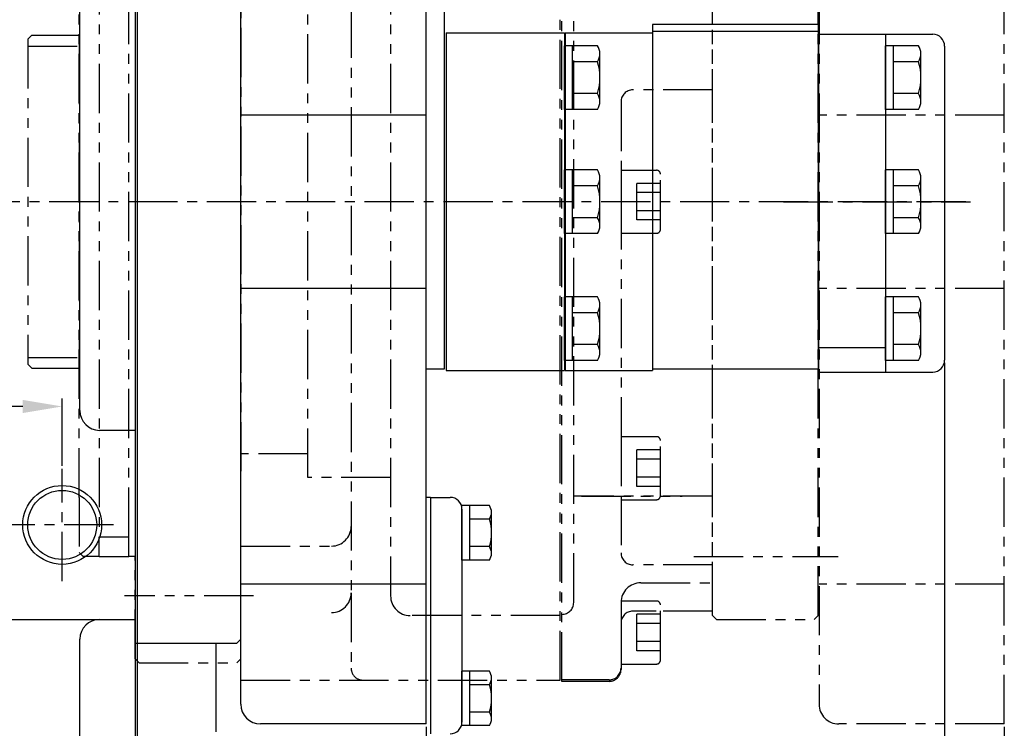
# Model space of a CAD drawing. Units: millimetres. Extents: x 9268 to 12736, y -9415 to -6938.
# Drawn here: x 10192 to 10442, y -8789 to -8609 of the extents above; entities that cross this region are included whole.
import ezdxf

# ---------------------------------------------------------------- set-up
doc = ezdxf.new("R2010")
doc.units = ezdxf.units.MM
doc.header["$LTSCALE"] = 10
doc.linetypes.add('CENTER', pattern=[2, 1.25, -0.25, 0.25, -0.25])
doc.linetypes.add('PHANTOM', pattern=[2.5, 1.25, -0.25, 0.25, -0.25, 0.25, -0.25])
for name, color, linetype in [('1', 1, 'CENTER'), ('4', 4, 'Continuous'), ('6', 5, 'PHANTOM'), ('8', 7, 'Continuous'), ('DIM', 6, 'Continuous')]:
    doc.layers.add(name, color=color, linetype=linetype)
doc.styles.get("Standard").update_dxf_attribs({"font": 'txt.shx', "bigfont": 'whgtxt.shx'})
doc.dimstyles.new('A1', dxfattribs={"dimtxt": 5, "dimasz": 4.5, "dimexe": 2, "dimexo": 0.7, "dimgap": 2, "dimtad": 1, "dimtoh": 1, "dimdec": 3, "dimzin": 9, "dimdsep": 46, "dimtxsty": 'Standard', "dimcen": 0, "dimclrd": 2, "dimclre": 2, "dimclrt": 6, "dimadec": 0, "dimazin": 2, "dimtfac": 1, "dimtdec": 3, "dimtmove": 0, "dimatfit": 3, "dimfxl": 0, "dimtolj": 1, "dimarcsym": 0})

# ---------------------------------------------------------------- blocks, each defined once
blk = doc.blocks.new('*D29')
at = {"layer": 'DEFPOINTS', "color": 0}
for p in [(43258.16, -27315.27), (43258.16, -27331.06), (43313.16, -27331.06)]:
    blk.add_point(p, dxfattribs=at)
at = {"layer": 'DIM', "color": 2, "lineweight": -2}
for p, q in [((43258.16, -27330.36), (43258.16, -27313.27)), ((43313.16, -27330.36), (43313.16, -27313.27)), ((43303.16, -27315.27), (43268.16, -27315.27))]:
    blk.add_line(p, q, dxfattribs=at)
at = {"layer": 'DIM', "color": 2}
for points in [[(43268.16, -27313.61), (43268.16, -27316.94), (43258.16, -27315.27)], [(43303.16, -27313.61), (43303.16, -27316.94), (43313.16, -27315.27)]]:
    blk.add_solid(points, dxfattribs=at)
at = {"layer": 'DIM', "color": 6, "insert": (43285.66, -27305.77), "char_height": 15, "attachment_point": 5}
blk.add_mtext('\\A1;55', dxfattribs=at)
blk = doc.blocks.new('*D22')
at = {"layer": 'DEFPOINTS', "color": 0}
for p in [(43405.46, -27395.83), (42812.32, -27438.51), (43405.46, -27641.21)]:
    blk.add_point(p, dxfattribs=at)
at = {"layer": 'DIM', "color": 2, "lineweight": -2}
for p, q in [((43405.46, -27396.53), (43405.46, -27643.21)), ((42812.32, -27439.21), (42812.32, -27643.21)), ((42827.32, -27641.21), (43390.46, -27641.21))]:
    blk.add_line(p, q, dxfattribs=at)
at = {"layer": 'DIM', "color": 2}
for points in [[(42827.32, -27638.71), (42827.32, -27643.71), (42812.32, -27641.21)], [(43390.46, -27638.71), (43390.46, -27643.71), (43405.46, -27641.21)]]:
    blk.add_solid(points, dxfattribs=at)
at = {"layer": 'DIM', "color": 6, "insert": (43108.89, -27619.21), "char_height": 24, "attachment_point": 5}
blk.add_mtext('\\A1;593.1', dxfattribs=at)
blk = doc.blocks.new('*D23')
at = {"layer": 'DEFPOINTS', "color": 0}
for p in [(43536.98, -27303.53), (42812.32, -27438.51), (43536.98, -27691.47)]:
    blk.add_point(p, dxfattribs=at)
at = {"layer": 'DIM', "color": 2, "lineweight": -2}
for p, q in [((43536.98, -27304.23), (43536.98, -27693.47)), ((42812.32, -27439.21), (42812.32, -27693.47)), ((42827.32, -27691.47), (43521.98, -27691.47))]:
    blk.add_line(p, q, dxfattribs=at)
at = {"layer": 'DIM', "color": 2}
for points in [[(42827.32, -27688.97), (42827.32, -27693.97), (42812.32, -27691.47)], [(43521.98, -27688.97), (43521.98, -27693.97), (43536.98, -27691.47)]]:
    blk.add_solid(points, dxfattribs=at)
at = {"layer": 'DIM', "color": 6, "insert": (43174.65, -27669.47), "char_height": 24, "attachment_point": 5}
blk.add_mtext('\\A1;724.7', dxfattribs=at)
blk = doc.blocks.new('*D24')
at = {"layer": 'DEFPOINTS', "color": 0}
for p in [(43552.13, -27395.83), (42812.32, -27438.51), (42812.32, -27739.88)]:
    blk.add_point(p, dxfattribs=at)
at = {"layer": 'DIM', "color": 2, "lineweight": -2}
for p, q in [((43552.13, -27396.53), (43552.13, -27741.88)), ((42812.32, -27439.21), (42812.32, -27741.88)), ((43537.13, -27739.88), (42827.32, -27739.88))]:
    blk.add_line(p, q, dxfattribs=at)
at = {"layer": 'DIM', "color": 2}
for points in [[(42827.32, -27737.38), (42827.32, -27742.38), (42812.32, -27739.88)], [(43537.13, -27737.38), (43537.13, -27742.38), (43552.13, -27739.88)]]:
    blk.add_solid(points, dxfattribs=at)
at = {"layer": 'DIM', "color": 6, "insert": (43182.22, -27717.88), "char_height": 24, "attachment_point": 5}
blk.add_mtext('\\A1;739.8', dxfattribs=at)

msp = doc.modelspace()

# ---------------------------------------------------------------- linework, layer by layer
for p, q in [((10221.67795704, -8536.14978993), (10221.67795704, -8812.39938677)), ((10222.17795704, -8539.99938677), (10222.17795704, -8797.88286773)), ((10300.07795704, -8539.99938677), (10300.07795704, -8697.39938677)), ((10221.67795704, -8542.89938677), (10221.67795704, -8766.89938677)), ((10248.47795704, -8760.89341748), (10248.47795704, -8560.71590582)), ((10207.67795704, -8707.89938677), (10207.67795704, -8601.89938677)), ((10300.57795704, -8612.04938677), (10330.57795704, -8612.04938677)), ((10300.57795704, -8612.04938677), (10300.57795704, -8697.74938677)), ((10330.57795704, -8612.04938677), (10330.57795704, -8697.74938677)), ((10330.79795704, -8612.04938677), (10330.79795704, -8697.74938677)), ((10352.89795704, -8612.04938677), (10352.89795704, -8697.74938677)), ((10330.57795704, -8631.48229054), (10330.57795704, -8615.31648301)), ((10338.93569508, -8615.31648301), (10330.57795704, -8615.31648301)), ((10332.57795704, -8631.48229054), (10332.57795704, -8615.31648301)), ((10411.99795704, -8631.48229054), (10411.99795704, -8615.31648301)), ((10420.35569508, -8615.31648301), (10411.99795704, -8615.31648301)), ((10413.99795704, -8631.48229054), (10413.99795704, -8615.31648301)), ((10339.57795704, -8629.4615646), (10339.57795704, -8617.33720895)), ((10420.99795704, -8629.4615646), (10420.99795704, -8617.33720895)), ((10338.93569508, -8619.35793489), (10332.57795704, -8619.35793489)), ((10420.35569508, -8619.35793489), (10413.99795704, -8619.35793489)), ((10338.98193655, -8627.44083866), (10332.57795704, -8627.44083866)), ((10420.40193655, -8627.44083866), (10413.99795704, -8627.44083866)), ((10338.93569508, -8631.48229054), (10330.57795704, -8631.48229054)), ((10420.35569508, -8631.48229054), (10411.99795704, -8631.48229054)), ((10330.57795704, -8662.98229054), (10330.57795704, -8646.81648301)), ((10338.93569508, -8646.81648301), (10330.57795704, -8646.81648301)), ((10332.57795704, -8662.98229054), (10332.57795704, -8646.81648301)), ((10411.99795704, -8662.98229054), (10411.99795704, -8646.81648301)), ((10420.35569508, -8646.81648301), (10411.99795704, -8646.81648301)), ((10413.99795704, -8662.98229054), (10413.99795704, -8646.81648301)), ((10338.93569508, -8650.85793489), (10332.57795704, -8650.85793489)), ((10339.57795704, -8660.9615646), (10339.57795704, -8648.83720895)), ((10420.35569508, -8650.85793489), (10413.99795704, -8650.85793489)), ((10420.99795704, -8660.9615646), (10420.99795704, -8648.83720895)), ((10338.98193655, -8658.94083866), (10332.57795704, -8658.94083866)), ((10420.40193655, -8658.94083866), (10413.99795704, -8658.94083866)), ((10338.93569508, -8662.98229054), (10330.57795704, -8662.98229054)), ((10420.35569508, -8662.98229054), (10411.99795704, -8662.98229054)), ((10330.57795704, -8695.18229054), (10330.57795704, -8679.01648301)), ((10338.93569508, -8679.01648301), (10330.57795704, -8679.01648301)), ((10332.57795704, -8695.18229054), (10332.57795704, -8679.01648301)), ((10339.57795704, -8693.1615646), (10339.57795704, -8681.03720895)), ((10411.99795704, -8695.18229054), (10411.99795704, -8679.01648301)), ((10420.35569508, -8679.01648301), (10411.99795704, -8679.01648301)), ((10413.99795704, -8695.18229054), (10413.99795704, -8679.01648301)), ((10420.99795704, -8693.1615646), (10420.99795704, -8681.03720895)), ((10338.93569508, -8683.05793489), (10332.57795704, -8683.05793489)), ((10420.35569508, -8683.05793489), (10413.99795704, -8683.05793489)), ((10338.98193655, -8691.14083866), (10332.57795704, -8691.14083866)), ((10420.40193655, -8691.14083866), (10413.99795704, -8691.14083866)), ((10338.93569508, -8695.18229054), (10330.57795704, -8695.18229054)), ((10420.35569508, -8695.18229054), (10411.99795704, -8695.18229054)), ((10300.07795704, -8697.39938677), (10295.48087817, -8697.39938677)), ((10300.57795704, -8697.74938677), (10330.57795704, -8697.74938677)), ((10221.67795704, -8712.89938677), (10212.67795704, -8712.89938677)), ((10296.57795704, -8729.90338677), (10295.48087817, -8729.90338677)), ((10296.57795704, -8729.90338677), (10296.57795704, -8789.90338865)), ((10296.57795704, -8729.90338677), (10296.57795704, -8789.90338677)), ((10296.57795704, -8729.90338677), (10296.57795704, -8789.90338677)), ((10304.57795704, -8745.83159001), (10304.57795704, -8731.97518354)), ((10311.52744679, -8731.97518354), (10304.57795704, -8731.97518354)), ((10304.57795704, -8732.90338677), (10304.57795704, -8786.90338677)), ((10306.57795704, -8745.83159001), (10306.57795704, -8731.97518354)), ((10296.57795704, -8734.53558458), (10296.57795704, -8789.90338677)), ((10311.52744679, -8735.43928516), (10306.57795704, -8735.43928516)), ((10312.07795704, -8744.0995392), (10312.07795704, -8733.70723435)), ((10221.68087817, -8739.86841748), (10221.67795704, -8739.86841748)), ((10311.56708234, -8742.36748839), (10306.57795704, -8742.36748839)), ((10311.52744679, -8745.83159001), (10304.57795704, -8745.83159001)), ((10059.67795704, -8760.89938677), (10221.67795704, -8760.89938677)), ((10207.67795704, -8810.19938677), (10207.67795704, -8765.89938677)), ((10248.47795704, -8765.89938677), (10247.47795704, -8766.89938677)), ((10221.67795704, -8766.89938677), (10247.47795704, -8766.89938677)), ((10242.17795704, -8766.89938677), (10242.17795704, -8789.40338677)), ((10304.57795704, -8787.83159001), (10304.57795704, -8773.97518354)), ((10311.52744679, -8773.97518354), (10304.57795704, -8773.97518354)), ((10306.57795704, -8787.83159001), (10306.57795704, -8773.97518354)), ((10312.07795704, -8786.0995392), (10312.07795704, -8775.70723435)), ((10311.52744679, -8777.43928516), (10306.57795704, -8777.43928516)), ((10311.56708234, -8784.36748839), (10306.57795704, -8784.36748839)), ((10295.47795704, -8787.39341748), (10253.47795704, -8787.39341748)), ((10311.52744679, -8787.83159001), (10304.57795704, -8787.83159001))]:
    msp.add_line(p, q)
at = {"color": 7}
for p, q in [((10295.47795704, -8787.39341748), (10295.47795704, -8560.71590582)), ((10248.47795704, -8782.39341748), (10248.47795704, -8760.89341748))]:
    msp.add_line(p, q, dxfattribs=at)
msp.add_circle((10203.17795704, -8736.89938677), 8.75)
for centre, radius, start, end in [((10336.07795704, -8617.33720895), 3.5, 324.7356103173, 35.2643896827), ((10417.49795704, -8617.33720895), 3.5, 324.7356103173, 35.2643896827), ((10325.57795704, -8623.39938677), 14, 343.2213451191, 16.7786548809), ((10406.99795704, -8623.39938677), 14, 343.2213451191, 16.7786548809), ((10336.07795704, -8629.4615646), 3.5, 324.7356103173, 35.2643896827), ((10417.49795704, -8629.4615646), 3.5, 324.7356103173, 35.2643896827), ((10336.07795704, -8648.83720895), 3.5, 324.7356103173, 35.2643896827), ((10417.49795704, -8648.83720895), 3.5, 324.7356103173, 35.2643896827), ((10325.57795704, -8654.89938677), 14, 343.2213451191, 16.7786548809), ((10406.99795704, -8654.89938677), 14, 343.2213451191, 16.7786548809), ((10336.07795704, -8660.9615646), 3.5, 324.7356103173, 35.2643896827), ((10417.49795704, -8660.9615646), 3.5, 324.7356103173, 35.2643896827), ((10336.07795704, -8681.03720895), 3.5, 324.7356103173, 35.2643896827), ((10417.49795704, -8681.03720895), 3.5, 324.7356103173, 35.2643896827), ((10325.57795704, -8687.09938677), 14, 343.2213451191, 16.7786548809), ((10406.99795704, -8687.09938677), 14, 343.2213451191, 16.7786548809), ((10336.07795704, -8693.1615646), 3.5, 324.7356103173, 35.2643896827), ((10417.49795704, -8693.1615646), 3.5, 324.7356103173, 35.2643896827), ((10212.67795704, -8707.89938677), 5, 180, 270), ((10301.57795704, -8732.90338677), 3, 0, 90), ((10309.07795704, -8733.70723435), 3, 324.7356103173, 35.2643896827), ((10300.07795704, -8738.90338677), 12, 343.2213451191, 16.7786548809), ((10309.07795704, -8744.0995392), 3, 324.7356103173, 35.2643896827), ((10212.67795704, -8765.89938677), 5, 90, 180), ((10309.07795704, -8775.70723435), 3, 324.7356103173, 35.2643896827), ((10300.07795704, -8780.90338677), 12, 343.2213451191, 16.7786548809), ((10253.47795704, -8782.39341748), 5, 180, 270), ((10309.07795704, -8786.0995392), 3, 324.7356103173, 35.2643896827), ((10301.57795704, -8786.90338677), 3, 270, 0)]:
    msp.add_arc(centre, radius, start, end)
at = {"layer": '1'}
for p, q in [((10432.39393545, -8654.89938677), (9755.8634626, -8654.89938677)), ((10386.17115463, -8654.89938677), (10433.59747498, -8654.89938677)), ((10203.17795704, -8751.17344179), (10203.17795704, -8722.62533176)), ((10216.21631439, -8736.89938677), (10188.10904499, -8736.89938677))]:
    msp.add_line(p, q, dxfattribs=at)
at = {"layer": '4'}
msp.add_circle((10203.17795704, -8736.89938677), 10, dxfattribs=at)
at = {"layer": '6'}
for p, q in [((10329.47503592, -8776.27088616), (10329.47503592, -8217.89938678)), ((10329.92503592, -8776.58513647), (10329.92503592, -8217.58513647)), ((10368.12503592, -8758.7778827), (10368.12503592, -8217.58513647)), ((10332.92503592, -8756.58513647), (10332.92503592, -8237.58513647)), ((10286.47503351, -8244.89938678), (10286.47503351, -8754.89938677)), ((10442.14503592, -8787.39938677), (10442.14503592, -8522.39938678)), ((10395.14503592, -8527.39938678), (10395.14503592, -8782.39938677)), ((10394.92503592, -8759.89938677), (10394.92503592, -8549.89938677)), ((10276.47503351, -8555.91304556), (10276.47503351, -8754.15711989)), ((10221.67795704, -8564.92438677), (10221.67795704, -8744.87438677)), ((10248.47503592, -8776.27088615), (10248.47503592, -8567.89938677)), ((10212.57503592, -8569.89938677), (10212.57503592, -8739.89938677)), ((10220.07503592, -8739.89938677), (10220.07503592, -8569.89938677)), ((10207.47503592, -8729.89938677), (10207.47503592, -8579.89938677)), ((10368.12503592, -8759.89938677), (10368.12503592, -8579.92438677)), ((10248.47503592, -8585.79938677), (10248.47503592, -8723.99938677)), ((10265.47503351, -8724.89938677), (10265.47503351, -8584.89938677)), ((10195.47503351, -8612.64938677), (10194.47503351, -8613.64938677)), ((10194.47503351, -8613.64938677), (10194.47503351, -8696.14938677)), ((10195.47503351, -8612.64938677), (10207.47503592, -8612.64938677)), ((10207.47503592, -8612.64938677), (10207.47503592, -8697.14938677)), ((10194.47503351, -8615.39938677), (10207.47503592, -8615.39938677)), ((10368.12503592, -8626.52248807), (10347.92503592, -8626.52248807)), ((10344.92503592, -8629.52248807), (10344.92503592, -8744.0086413)), ((10442.14503592, -8632.89938678), (10395.14503592, -8632.89938678)), ((10344.92503592, -8646.89938677), (10353.92503592, -8646.89938677)), ((10344.92503592, -8646.89938677), (10344.92503592, -8662.89938677)), ((10354.92503592, -8661.89938677), (10354.92503592, -8647.89938677)), ((10348.92503592, -8659.51818893), (10348.92503592, -8650.28058462)), ((10354.92503592, -8650.28058462), (10348.92503592, -8650.28058462)), ((10354.92503592, -8652.5899857), (10348.92503592, -8652.5899857)), ((10354.92503592, -8657.20878785), (10348.92503592, -8657.20878785)), ((10354.92503592, -8659.51818893), (10348.92503592, -8659.51818893)), ((10344.92503592, -8662.89938677), (10353.92503592, -8662.89938677)), ((10442.14503592, -8676.89938678), (10395.14503592, -8676.89938678)), ((10194.47503351, -8694.39938677), (10207.47503592, -8694.39938677)), ((10195.47503351, -8697.14938677), (10194.47503351, -8696.14938677)), ((10195.47503351, -8697.14938677), (10207.47503592, -8697.14938677)), ((10344.92503592, -8714.49938678), (10353.92503592, -8714.49938678)), ((10344.92503592, -8714.49938678), (10344.92503592, -8730.49938678)), ((10354.92503592, -8729.49938678), (10354.92503592, -8715.49938678)), ((10348.92503592, -8727.11818893), (10348.92503592, -8717.88058462)), ((10354.92503592, -8717.88058462), (10348.92503592, -8717.88058462)), ((10265.47503351, -8718.89938677), (10248.47503592, -8718.89938677)), ((10354.92503592, -8720.1899857), (10348.92503592, -8720.1899857)), ((10248.47503592, -8770.89938677), (10248.47503592, -8723.99938677)), ((10286.47503351, -8724.89938677), (10265.47503351, -8724.89938677)), ((10354.92503592, -8724.80878785), (10348.92503592, -8724.80878785)), ((10354.92503592, -8727.11818893), (10348.92503592, -8727.11818893)), ((10207.47503592, -8729.89938677), (10207.47503592, -8743.87438677)), ((10368.12503592, -8729.58513647), (10332.92503592, -8729.58513647)), ((10334.92495904, -8729.58513647), (10360.42495904, -8729.58513647)), ((10344.92503592, -8730.49938678), (10353.92503592, -8730.49938678)), ((10212.57503592, -8739.89938677), (10220.07503592, -8739.89938677)), ((10212.57503592, -8744.87438677), (10212.57503592, -8739.89938677)), ((10220.07503592, -8744.87438677), (10220.07503592, -8739.89938677)), ((10248.47503592, -8742.27052374), (10271.47503351, -8742.27052374)), ((10208.47503592, -8744.87438677), (10207.47503592, -8743.87438677)), ((10212.57503592, -8744.87438677), (10208.47503592, -8744.87438677)), ((10212.57503592, -8744.87438677), (10220.07503592, -8744.87438677)), ((10221.67795704, -8744.87438677), (10220.07503592, -8744.87438677)), ((10221.67503592, -8770.89938677), (10221.67503592, -8744.87438677)), ((10363.41364274, -8744.89938677), (10399.99444154, -8744.89938677)), ((10368.12495904, -8747.0086413), (10347.92503592, -8747.0086413)), ((10349.92503592, -8751.58513647), (10368.12503592, -8751.58513647)), ((10442.14503592, -8751.89920532), (10395.14503592, -8751.89920532)), ((10251.67761711, -8754.89938677), (10218.98474923, -8754.89938677)), ((10276.47503351, -8754.15711989), (10276.47503351, -8773.27088615)), ((10344.92503592, -8756.19938678), (10353.92503592, -8756.19938678)), ((10344.92503592, -8756.19938678), (10344.92503592, -8772.19938678)), ((10344.92503592, -8756.58513647), (10344.92503592, -8761.7778827)), ((10354.92503592, -8771.19938678), (10354.92503592, -8757.19938678)), ((10329.47503592, -8759.89938677), (10291.47503351, -8759.89938677)), ((10344.92503592, -8758.69938678), (10344.92503592, -8769.69938678)), ((10344.92503592, -8758.69938678), (10344.92503592, -8769.69938678)), ((10353.86589869, -8758.7778827), (10347.92503592, -8758.7778827)), ((10348.92503592, -8768.81818893), (10348.92503592, -8759.58058462)), ((10354.92503592, -8759.58058462), (10348.92503592, -8759.58058462)), ((10368.12503592, -8758.7778827), (10353.92503583, -8758.7778827)), ((10369.12503592, -8760.89938677), (10368.12503592, -8759.89938677)), ((10369.12503592, -8760.89938677), (10393.92503592, -8760.89938677)), ((10393.92503592, -8760.89938677), (10394.92503592, -8759.89938677)), ((10394.92503592, -8759.89938677), (10395.14503592, -8759.89938677)), ((10344.92503592, -8761.7778827), (10344.92503592, -8773.58513647)), ((10354.92503592, -8761.8899857), (10348.92503592, -8761.8899857)), ((10354.92503592, -8766.50878785), (10348.92503592, -8766.50878785)), ((10222.67503592, -8771.89938677), (10221.67503592, -8770.89938677)), ((10248.47503592, -8770.89938677), (10247.47503592, -8771.89938677)), ((10354.92503592, -8768.81818893), (10348.92503592, -8768.81818893)), ((10222.67503592, -8771.89938677), (10247.47503592, -8771.89938677)), ((10344.92503592, -8772.19938678), (10353.92503592, -8772.19938678)), ((10248.47503592, -8776.27088615), (10329.47503592, -8776.27088615)), ((10341.92503592, -8776.20135329), (10329.92503592, -8776.20135329)), ((10341.92503592, -8776.58513647), (10329.92503592, -8776.58513647)), ((10442.14503592, -8787.39938677), (10400.14503592, -8787.39938677))]:
    msp.add_line(p, q, dxfattribs=at)
for centre, radius, start, end in [((10347.92503592, -8629.52248807), 3, 90, 180), ((10353.92503592, -8647.89938677), 1, 0, 90), ((10353.92503592, -8661.89938677), 1, 270, 0), ((10353.92503592, -8715.49938678), 1, 0, 90), ((10353.92503592, -8729.49938678), 1, 270, 0), ((10271.47503351, -8737.27052374), 5, 270, 0), ((10347.92503592, -8744.0086413), 3, 180, 270), ((10349.92503592, -8756.58513647), 5, 90, 180), ((10271.47503351, -8754.15711989), 5, 270, 0), ((10291.47503351, -8754.89938677), 5, 180, 270), ((10329.92503592, -8756.58513647), 3, 270, 0), ((10353.92503592, -8757.19938678), 1, 0, 90), ((10347.92503592, -8761.7778827), 3, 90, 180), ((10279.47503351, -8773.27088615), 3, 179.9999999998, 270), ((10341.92503592, -8773.20135329), 3, 270, 0), ((10341.92503592, -8773.58513647), 3, 270, 3.6673630792), ((10353.92503592, -8771.19938678), 1, 270, 0), ((10400.14503592, -8782.39938677), 5, 180, 270)]:
    msp.add_arc(centre, radius, start, end, dxfattribs=at)
at = {"layer": '8'}
for p, q in [((10394.94795704, -8609.89938677), (10352.94795704, -8609.89938677)), ((10352.94795704, -8609.89938677), (10352.94795704, -8697.39938677)), ((10394.94795704, -8609.89938677), (10394.94795704, -8697.39938677)), ((10330.79795704, -8612.04938677), (10352.89795704, -8612.04938677)), ((10394.94795704, -8611.69938677), (10352.94795704, -8611.69938677)), ((10394.99795704, -8612.39938677), (10423.99795704, -8612.39938677)), ((10394.99795704, -8612.39938677), (10394.99795704, -8698.09938677)), ((10411.99795704, -8612.39938677), (10411.99795704, -8698.09938677)), ((10426.99795704, -8615.39938677), (10426.99795704, -8695.09938677)), ((10295.47795704, -8632.89938677), (10248.47795704, -8632.89938677)), ((10295.47795704, -8676.89938677), (10248.47795704, -8676.89938677)), ((10394.99795704, -8691.89938677), (10411.99795704, -8691.89938677)), ((10330.79795704, -8697.74938677), (10352.89795704, -8697.74938677)), ((10394.94795704, -8697.39938677), (10352.94795704, -8697.39938677)), ((10394.99795704, -8698.09938677), (10423.99795704, -8698.09938677)), ((10296.57795704, -8729.90338677), (10301.57795704, -8729.90338677)), ((10295.47795704, -8751.89920532), (10248.47795704, -8751.89920532))]:
    msp.add_line(p, q, dxfattribs=at)
for centre, start, end in [((10423.99795704, -8615.39938677), 0, 90), ((10423.99795704, -8695.09938677), 270, 0)]:
    msp.add_arc(centre, 3, start, end, dxfattribs=at)

# ---------------------------------------------------------------- dimensions: what is measured, and where the dimension line sits
at = {"layer": 'DIM'}
for base, p1, p2, override, picture, middle in [((10148.17795704, -8706.84037461), (10203.17795704, -8722.62533176), (10148.17795704, -8722.62533176), {"dimtxt": 15, "dimasz": 10, "dimdec": 1}, '*D29', (10175.67795704, -8697.34037461)), ((10426.99795704, -9083.03986855), (9702.33320795, -8830.08035613), (10426.99795704, -8695.09938677), {"dimtxt": 24, "dimasz": 15, "dimgap": 10, "dimdec": 1}, '*D23', (10064.6655825, -9061.03986855)), ((10295.47795704, -9032.77992827), (9702.33320795, -8830.08035613), (10295.47795704, -8787.39341748), {"dimtxt": 24, "dimasz": 15, "dimgap": 10, "dimdec": 1}, '*D22', (9998.9055825, -9010.77992827)), ((9702.33320795, -9131.44894876), (10442.14503592, -8787.39938677), (9702.33320795, -8830.08035613), {"dimtxt": 24, "dimasz": 15, "dimgap": 10, "dimdec": 1}, '*D24', (10072.23912194, -9109.44894876))]:
    dim = msp.add_linear_dim(base=base, p1=p1, p2=p2, dimstyle='A1', override=override, dxfattribs=at)
    dim.commit()
    dim.dimension.update_dxf_attribs({"geometry": picture, "text_midpoint": middle, "insert": (-33109.98471312, 18608.43287575)})

doc.saveas('drawing.dxf')
